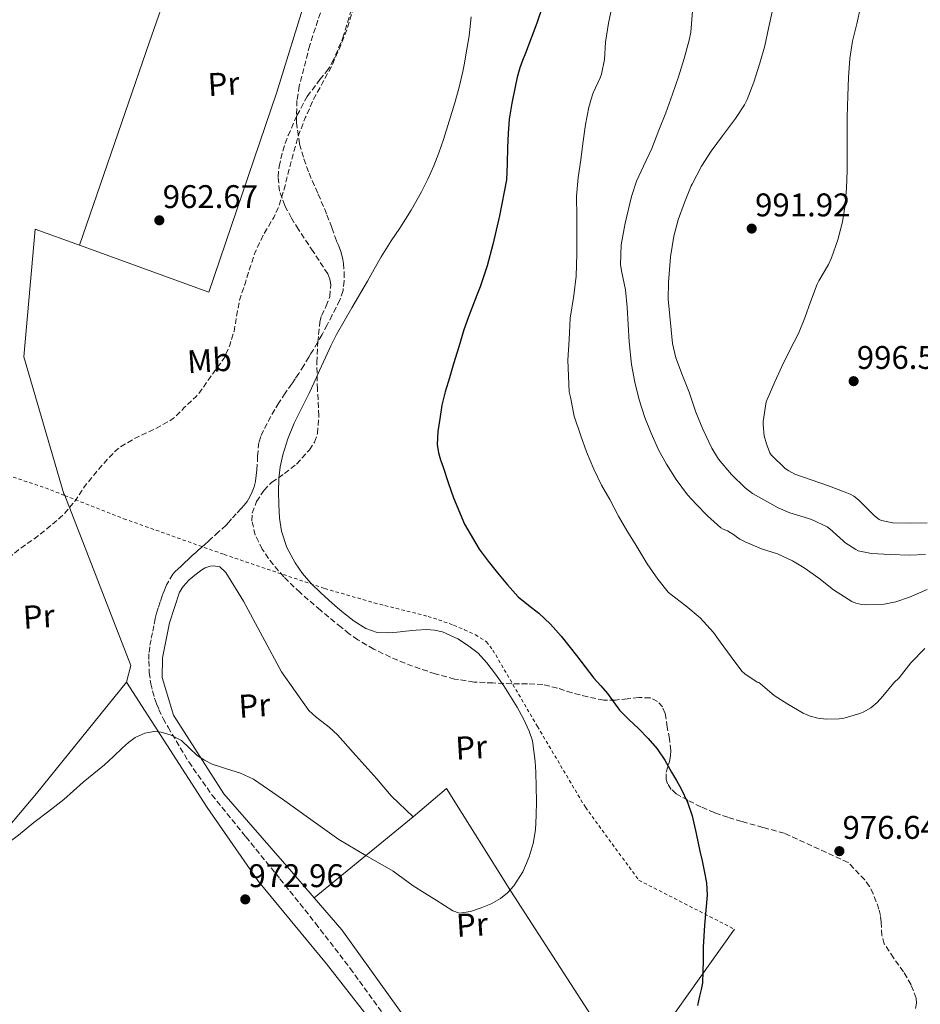
# Model space of a CAD drawing. Units: metres. Extents: x 559613 to 563040, y 4737943 to 4740287.
# Drawn here: x 559816 to 560091, y 4738339 to 4738640 of the extents above; entities that cross this region are included whole.
import ezdxf
from ezdxf.enums import TextEntityAlignment as Align

# ---------------------------------------------------------------- set-up
doc = ezdxf.new("R2010")
doc.units = ezdxf.units.M
doc.header["$MEASUREMENT"] = 0
doc.linetypes.add('DGN Style 2', pattern=[1.7399219301090239, 1.043953158065414, -0.6959687720436097])
doc.linetypes.add('DGN Style 3', pattern=[2.435890702152634, 1.739921930109024, -0.6959687720436097])
for name, color, linetype, lineweight in [('Cota de punto acotado terreno', 7, 'Continuous', 0), ('Curva de nivel de depresión intermedia', 30, 'DGN Style 3', 0), ('Curva de nivel directora', 30, 'Continuous', 30), ('Curva de nivel intermedia', 30, 'Continuous', 0), ('Etiqueta de uso rústico', 92, 'Continuous', 0), ('Línea  de muro-pared o tapia', 1, 'Continuous', 13), ('Punto acotado terreno (símbolo)', 7, 'Continuous', 0), ('Senda', 7, 'DGN Style 3', 0), ('Tela metálica o alambrada', 7, 'DGN Style 2', 0), ('Zona arbolada', 92, 'DGN Style 3', 0)]:
    doc.layers.add(name, color=color, linetype=linetype, lineweight=lineweight)
doc.styles.add('Style-Arial', font='arial.ttf')

# ---------------------------------------------------------------- blocks, each defined once
blk = doc.blocks.new('5PATER')
at = {"layer": 'Punto acotado terreno (símbolo)', "linetype": 'Continuous', "lineweight": 0}
h = blk.add_hatch(color=51, dxfattribs=at)
edge = h.paths.add_edge_path()
edge.add_ellipse((0, 0), major_axis=(-0.1095731443231308, -0.1110710700762829), ratio=0.9994222409660317, start_angle=0, end_angle=360)

msp = doc.modelspace()

# ---------------------------------------------------------------- linework, layer by layer
at = {"layer": 'Curva de nivel de depresión intermedia', "color": 30, "linetype": 'DGN Style 3', "lineweight": 0, "elevation": 965.0000000000002, "flags": 128}
msp.add_lwpolyline([(559920.2499999999, 4738653.17), (559918.8600000018, 4738647.13), (559917.3200000018, 4738641.890000001), (559915.6900000002, 4738636.779999998), (559913.8200000015, 4738632.050000002), (559911.1100000002, 4738625.739999999), (559908.170000001, 4738620.300000001), (559905.5300000012, 4738615.52), (559903.0800000015, 4738609.970000001), (559900.8399999996, 4738604.289999999), (559899.1299999997, 4738598.159999999), (559897.7400000016, 4738592.940000001), (559896.5500000003, 4738588), (559894.9200000009, 4738582.779999999), (559893.3200000004, 4738579.31), (559890.1200000019, 4738573.92), (559887.6699999999, 4738568.730000001), (559886.2599999995, 4738564.459999999), (559884.7000000017, 4738559.449999998), (559882.8700000009, 4738553.999999999), (559882.2600000007, 4738550.769999999), (559881.2200000014, 4738544.48), (559879.9400000006, 4738540.3), (559878.1500000003, 4738536.33), (559877.130000001, 4738534.83), (559873.8000000007, 4738530.289999999), (559870.3400000005, 4738525.369999998), (559869.5700000017, 4738524.57), (559865.8500000001, 4738521.07), (559865.1700000007, 4738520.240000002), (559862.7099999996, 4738517.9), (559861.5099999993, 4738517.119999998), (559856.7599999995, 4738514.489999999), (559855.9900000007, 4738514.219999999), (559851.1900000017, 4738511.970000001), (559846.2000000007, 4738509.009999999), (559845.6100000005, 4738508.54), (559842.5800000018, 4738505.490000002), (559838.8100000012, 4738501.17), (559835.5099999999, 4738497.070000002), (559832.7100000012, 4738492.810000001), (559828.8900000014, 4738488.249999999), (559828.0500000009, 4738487.52), (559823.9900000019, 4738484.08), (559819.6399999999, 4738480.740000002), (559815.25, 4738477.679999999), (559811.1999999998, 4738474.259999999), (559810.6000000008, 4738473.470000001), (559809.8400000009, 4738472.210000001), (559808.92, 4738469.9), (559807.38, 4738463.680000001), (559806.6800000004, 4738458.349999999), (559805.7599999994, 4738452.529999998), (559805.0900000011, 4738447.42), (559804.2100000004, 4738441.679999999), (559802.6900000006, 4738435.859999998), (559801.2000000019, 4738432.11), (559799.6999999998, 4738427.199999999), (559798.4000000012, 4738421.33), (559796.3400000005, 4738416.220000001), (559795.8100000006, 4738415.489999999), (559791.9400000017, 4738410.88), (559788.9000000019, 4738406.850000001), (559787.7500000006, 4738404.82), (559787.3100000003, 4738403.939999999), (559785.4300000005, 4738401.539999999), (559785.0300000004, 4738401.92), (559784.6399999993, 4738402.640000002), (559784.3200000018, 4738404.060000001), (559784.2600000015, 4738405.17), (559784.6300000002, 4738410.02), (559785.54, 4738415.599999999), (559786.2599999999, 4738421.199999998), (559786.3200000001, 4738426.210000001), (559785.9700000014, 4738429.390000001), (559784.9000000008, 4738435.409999999), (559783.4400000012, 4738441.41), (559781.5999999995, 4738447.970000001), (559780.6000000002, 4738453.330000001), (559779.6700000004, 4738458.939999999), (559779.2700000004, 4738464.509999999), (559779.2999999993, 4738470.099999999), (559779.7300000008, 4738472.800000002), (559780.0500000004, 4738473.84), (559782.3400000016, 4738478.420000001), (559785.1900000013, 4738483.15), (559786.9000000012, 4738485.329999999), (559787.6700000003, 4738486.060000001), (559790.1199999999, 4738489.220000001), (559793.1100000006, 4738493.26), (559793.8000000012, 4738493.92), (559797.9699999999, 4738497.890000002), (559798.4900000007, 4738498.539999999), (559799.6399999995, 4738500.539999999), (559799.9900000005, 4738501.49), (559801.5100000004, 4738506.91), (559801.8300000001, 4738509.140000001), (559801.8600000013, 4738512.42), (559801.1700000007, 4738517.84), (559800.5500000014, 4738520.27), (559798.7300000021, 4738525.06)], dxfattribs=at)
at = {"layer": 'Curva de nivel directora', "color": 30, "linetype": 'Continuous', "lineweight": 30, "elevation": 975.0000000000002, "flags": 128}
for points in [[(559975.669999999, 4738644.140000002), (559973.7899999992, 4738638.760000002), (559972.0700000003, 4738634.140000002), (559970.3299999991, 4738629.53), (559969.4500000007, 4738627.320000002), (559968.5999999992, 4738625.100000001), (559967.8100000002, 4738622.189999999), (559967.2099999988, 4738619.230000001), (559966.1499999993, 4738614.320000002), (559965.3400000002, 4738609.370000001), (559965.0299999996, 4738605.050000001), (559964.8399999995, 4738600.720000001), (559964.769999998, 4738595.780000002), (559964.54, 4738590.840000002), (559962.3499999995, 4738579.869999999), (559961.3700000006, 4738575.480000001), (559960.349999999, 4738571.100000001), (559958.6100000001, 4738564.560000002), (559956.5, 4738558.12), (559955.4800000008, 4738555.539999999), (559954.4399999992, 4738552.960000002), (559952.8999999992, 4738548.980000001), (559951.48, 4738544.960000002), (559949.9100000008, 4738539.750000002), (559948.3599999995, 4738534.539999999), (559947.0599999987, 4738530.29), (559945.769999999, 4738526.039999999), (559944.7899999999, 4738521.930000001), (559944.0900000003, 4738517.76), (559943.5099999993, 4738513.850000001), (559943.3599999994, 4738509.920000001), (559943.7500000006, 4738507.359999999), (559944.3899999999, 4738505.150000001), (559945.1099999996, 4738502.970000002), (559946.6899999998, 4738498.270000001), (559948.3300000007, 4738493.600000001), (559951.719999999, 4738485.49), (559956.1299999991, 4738477.870000001), (559958.8699999994, 4738474.189999999), (559961.7699999984, 4738470.650000001), (559964.8799999999, 4738466.920000001), (559968.1299999997, 4738463.320000002), (559971.23, 4738460.789999999), (559974.3899999983, 4738458.320000002), (559977.94, 4738454.900000002), (559981.2500000002, 4738451.260000001), (559983.6299999985, 4738448.310000001), (559985.9699999987, 4738445.34)], [(559985.9699999987, 4738445.34), (559988.6199999996, 4738441.9), (559991.2699999983, 4738438.460000002), (559993.3299999991, 4738436.060000001), (559995.4300000002, 4738433.690000001), (559997.2499999997, 4738431.150000001), (559999.1299999994, 4738428.650000002), (560001.9599999991, 4738425.830000001), (560004.8499999993, 4738423.050000001), (560007.8600000001, 4738420.02), (560010.6299999994, 4738416.780000002), (560012.9000000004, 4738413.300000001), (560014.9999999992, 4738409.720000003), (560016.4999999991, 4738407.160000001), (560017.9599999986, 4738404.57), (560019.9300000002, 4738400.54), (560021.3200000003, 4738396.300000003), (560022.5000000005, 4738390.890000001), (560023.6699999995, 4738385.480000001), (560024.329999999, 4738382.520000001), (560024.9999999994, 4738379.550000002), (560025.699999999, 4738375.83), (560025.9200000003, 4738372.08), (560025.5299999992, 4738367.490000002), (560025.0799999998, 4738362.910000001), (560024.8600000008, 4738359.520000001), (560024.690000001, 4738356.12), (560024.6500000008, 4738354.110000002), (560024.6299999984, 4738352.090000001), (560024.5599999991, 4738348.670000001), (560024.4200000005, 4738345.26), (560024.0999999987, 4738343.210000002), (560023.6000000002, 4738341.180000001), (560022.9299999997, 4738338.300000002)]]:
    msp.add_lwpolyline(points, dxfattribs=at)
at = {"layer": 'Curva de nivel intermedia', "color": 30, "linetype": 'Continuous', "lineweight": 0, "flags": 128}
for points, elevation in [([(559996.9099999999, 4738644.56), (559995.740000001, 4738638.8), (559994.8100000012, 4738632.970000001), (559994.5100000015, 4738627.61), (559993.6300000009, 4738623.15), (559993.1600000015, 4738622), (559990.9900000012, 4738617.42), (559990.22, 4738614.859999998), (559990.1399999995, 4738614.359999999), (559989.8700000013, 4738613.720000001), (559989.7400000016, 4738613.05), (559988.7300000014, 4738607.71), (559987.9100000011, 4738601.98), (559987.2899999997, 4738596.939999999), (559986.4300000013, 4738591.500000001), (559985.9599999997, 4738585.819999998), (559986.0100000012, 4738579.520000001), (559986.0600000003, 4738574.380000002), (559986.0300000013, 4738568.17), (559985.8300000001, 4738561.390000001), (559985.1399999994, 4738555.470000001), (559983.9900000006, 4738548.489999999), (559983.6700000009, 4738542), (559983.2400000017, 4738535.720000001), (559983.7000000001, 4738525.980000001), (559984.070000001, 4738524.359999998), (559985.1900000009, 4738518.59), (559987.2200000006, 4738512.569999999), (559988.9700000006, 4738507.609999999), (559991.2400000015, 4738502.38), (559993.6100000008, 4738497.449999998), (559996.0899999996, 4738493.039999999), (559998.8099999998, 4738487.980000001), (560001.2900000009, 4738483.609999998), (560004.1699999998, 4738479.050000001), (560007.5300000014, 4738473.369999999), (560010.8200000017, 4738468.680000001), (560013.9599999998, 4738464.75), (560014.5499999999, 4738464.24), (560019.4000000003, 4738460.56), (560023.75, 4738456.88), (560027.8600000005, 4738452.41), (560029.9100000003, 4738449.550000001), (560033.2699999996, 4738444.989999999), (560036.5199999996, 4738440.57), (560037.4299999992, 4738439.759999999), (560041.1599999998, 4738437.239999999), (560041.7300000021, 4738437.069999999), (560042.2000000014, 4738436.730000001), (560046.4100000003, 4738433.119999998), (560050.5800000011, 4738430.429999999), (560055.2400000015, 4738427.74), (560057.3800000005, 4738426.84)], 980), ([(560021.3899999997, 4738642.409999999), (560020.9200000003, 4738635.949999999), (560020.3800000015, 4738633.560000001), (560018.8400000016, 4738627.9), (560017.0800000002, 4738622.319999999), (560015.2800000008, 4738616.99), (560013.2100000011, 4738611.359999998), (560011.0800000011, 4738606.039999999), (560008.9400000018, 4738600.41), (560006.3800000004, 4738595.019999999), (560004.2500000002, 4738590.430000001), (560002.7300000003, 4738585.689999999), (560000.8400000016, 4738577.56), (559999.6300000001, 4738571), (559999.42, 4738564.970000002), (559999.7400000019, 4738563.039999999), (560000.9700000013, 4738557.210000001), (560001.4699999997, 4738551.88), (560001.7400000001, 4738546.560000001), (560002.0700000009, 4738541.24), (560002.7599999993, 4738534.350000001), (560003.7500000017, 4738529.000000001), (560005.0999999996, 4738523.600000001), (560006.8099999995, 4738518.16), (560008.7600000009, 4738513.34), (560011.0000000005, 4738508.279999998), (560013.5100000006, 4738503.869999998), (560016.4400000009, 4738499.179999999), (560019.8600000008, 4738494.46), (560022.5200000006, 4738491.630000001), (560026.020000001, 4738488.039999999), (560030.0900000011, 4738484.429999999), (560030.820000002, 4738484.029999998), (560032.1200000007, 4738483.529999998), (560034.3, 4738482.16), (560034.8400000009, 4738481.640000001), (560035.9299999995, 4738480.890000001), (560037.4800000007, 4738480.09), (560042.4900000021, 4738478), (560047.3800000004, 4738476.439999998), (560052.0099999993, 4738474.33), (560055.540000001, 4738472.16)], 985), ([(560021.030000002, 4738589.02), (560021.3000000002, 4738589.55), (560024.1600000013, 4738594.999999999), (560027.1200000006, 4738599.599999999), (560030.6299999999, 4738604.25), (560034.5500000004, 4738609.560000001), (560037.350000001, 4738613.759999999), (560038.1500000012, 4738615.399999999), (560040.1699999997, 4738620.699999999), (560042.0200000004, 4738626.479999999), (560043.490000001, 4738631.800000001), (560044.7400000006, 4738637.599999999), (560046.150000001, 4738644.060000001)], 990.0000000000002), ([(560093.1900000003, 4738485.92), (560088.1900000002, 4738485.849999998), (560082.6900000017, 4738485.949999998), (560079.1900000013, 4738486.65), (560078.5499999999, 4738486.999999999), (560077.03, 4738488.119999999), (560075.7500000015, 4738489.369999998), (560072.2100000009, 4738492.939999999), (560070.7100000011, 4738494.119999998), (560069.6800000007, 4738494.680000001), (560068.0700000013, 4738495.31), (560062.9800000018, 4738497.21), (560057.7300000014, 4738499.050000002), (560052.7200000001, 4738500.84), (560050.8300000014, 4738501.84), (560049.7600000007, 4738502.59), (560045.4700000016, 4738506.749999999), (560045.0900000016, 4738507.390000001), (560044.0000000007, 4738510.119999997), (560043.3800000015, 4738512.59), (560042.9900000005, 4738515.980000001), (560043.0400000018, 4738516.91), (560043.9400000004, 4738522.939999999), (560044.2399999999, 4738523.679999999), (560046.6100000015, 4738529.069999999), (560048.7100000002, 4738533.720000002), (560051.16, 4738538.730000001), (560053.8400000001, 4738543.8), (560055.8000000003, 4738548.640000001), (560057.5200000014, 4738553.519999999), (560059.5199999996, 4738558.890000001), (560060.0700000017, 4738559.929999999), (560063.030000001, 4738564.92), (560063.9100000017, 4738566.960000001), (560065.8899999998, 4738572.439999999), (560067.3200000003, 4738578.009999999), (560068.1299999994, 4738583.15), (560068.4800000004, 4738588.3), (560068.7199999995, 4738593.680000001), (560068.7300000007, 4738598.749999999), (560068.6799999994, 4738603.84), (560068.7100000007, 4738609.960000001), (560068.9200000007, 4738616.57), (560069.1700000011, 4738622.09), (560069.5399999999, 4738627.9), (560070.310000001, 4738633.199999998), (560071.640000001, 4738638.52), (560072.7899999998, 4738643.599999999)], 995), ([(559929.2700000011, 4738572.140000001), (559930.61, 4738574.09), (559931.9400000023, 4738576.050000001), (559935.3300000007, 4738581.529999999), (559938.4900000012, 4738587.150000001), (559940.5000000007, 4738591.060000001), (559942.2799999998, 4738595.090000001), (559943.810000001, 4738599.09), (559945.2100000002, 4738603.13), (559947.0099999995, 4738608.759999999), (559948.7100000004, 4738614.409999999), (559950.0500000016, 4738619.17), (559951.2100000016, 4738623.980000001), (559951.6900000023, 4738626.49), (559952.1100000002, 4738629.019999999), (559953.1200000005, 4738634.859999998), (559953.6900000004, 4738640.730000001)], 970), ([(560092.7099999997, 4738476.199999999), (560087.6500000015, 4738476.09), (560081.9100000015, 4738476.220000002), (560076.1500000015, 4738476.599999999), (560072.0700000001, 4738477.42), (560071.3300000003, 4738477.739999999), (560068.0500000012, 4738479.88), (560067.5100000004, 4738480.380000001), (560063.3799999997, 4738484.109999999), (560062.5599999994, 4738484.67), (560057.7900000018, 4738486.99), (560056.8700000008, 4738487.23), (560051.1500000011, 4738488.959999999), (560047.6200000017, 4738490.569999998), (560039.7300000015, 4738494.939999999), (560037.4699999995, 4738496.640000001), (560033.3300000001, 4738500.67), (560029.3500000013, 4738505.439999999), (560027.2800000015, 4738508.800000001), (560024.5500000002, 4738514.539999999), (560022.4800000003, 4738519.800000001), (560020.3700000005, 4738525.869999999), (560018.4000000012, 4738531.019999999), (560016.3499999993, 4738536.399999999), (560015.300000001, 4738540.749999999), (560014.0000000001, 4738554.380000001), (560014.0400000003, 4738559.449999998), (560014.7199999999, 4738567.31), (560015.7000000011, 4738573.579999999), (560016.9800000018, 4738578.619999999), (560018.9600000001, 4738583.930000001), (560021.030000002, 4738589.02)], 990.0000000000002), ([(559832.1200000012, 4738403.949999999), (559835.0600000004, 4738406.619999997), (559838.3300000007, 4738409.250000001), (559841.5899999995, 4738411.890000001), (559844.360000001, 4738414.480000001), (559847.0900000002, 4738417.13), (559848.9000000008, 4738418.75), (559850.9600000015, 4738420.270000001), (559853.8700000017, 4738421.630000002), (559856.7900000009, 4738422.09), (559858.8700000019, 4738421.92), (559861.980000001, 4738420.99), (559865.0800000011, 4738419.34), (559867.5900000012, 4738417.029999999), (559869.9200000003, 4738414.779999998), (559872.1500000011, 4738413.300000001), (559874.5300000015, 4738412.109999999), (559876.7199999997, 4738411.380000001), (559878.9200000014, 4738410.67), (559883.1799999995, 4738409.38), (559887.1900000017, 4738407.579999999), (559895.9700000014, 4738401.42), (559904.6799999997, 4738395.180000001), (559908.9700000011, 4738392.149999999), (559913.2699999994, 4738389.13), (559921.5399999997, 4738384.21), (559929.8800000013, 4738379.390000001), (559932.9400000012, 4738377.119999997), (559936.0200000014, 4738374.88), (559939.5300000006, 4738372.679999999), (559943.0399999998, 4738370.49), (559945.5900000001, 4738368.850000001), (559948.1500000017, 4738367.23), (559950.1600000011, 4738366.599999999), (559953.5099999994, 4738367.039999999), (559956.8200000019, 4738368.189999999), (559959.8200000017, 4738369.399999999), (559962.6600000003, 4738371.020000001), (559964.8799999999, 4738372.8), (559966.7700000008, 4738374.909999999), (559969.4800000021, 4738379.17), (559971.4800000002, 4738383.759999999), (559972.7300000021, 4738387.869999999), (559973.4100000014, 4738392.06), (559973.6300000005, 4738396.4), (559973.6799999997, 4738400.75), (559973.6100000005, 4738405.23), (559973.4900000019, 4738409.710000001), (559973.3300000011, 4738412.960000001), (559972.4600000015, 4738419.26), (559971.4500000012, 4738422.239999999), (559969.7700000004, 4738425.980000001), (559967.8100000002, 4738429.56), (559965.7800000005, 4738432.850000001), (559963.6700000005, 4738436.079999999), (559961.1800000005, 4738439.649999999), (559958.5499999997, 4738443.13), (559955.8400000007, 4738446.039999999), (559952.5999999996, 4738448.539999999), (559949.6100000013, 4738450.420000001), (559944.9599999998, 4738452.550000001), (559942.5500000003, 4738453.13), (559940.0900000016, 4738453.279999999), (559936.9199999999, 4738453.09), (559933.7700000005, 4738452.81), (559931.0900000005, 4738452.529999998), (559928.4199999995, 4738452.249999999), (559924.9400000017, 4738452.41), (559921.5300000006, 4738453.57), (559917.8899999995, 4738455.81), (559914.6500000008, 4738458.38), (559912.8600000005, 4738459.9), (559911.0900000001, 4738461.439999999), (559907.8700000015, 4738464.429999999), (559904.730000001, 4738467.52), (559902.1500000017, 4738470.449999998), (559899.8800000007, 4738473.680000001), (559897.3400000016, 4738478.34), (559895.7500000001, 4738483.34), (559895.1500000011, 4738487.41), (559894.8899999995, 4738491.489999999), (559894.7900000013, 4738495.430000001), (559894.9000000008, 4738499.369999999), (559895.3400000011, 4738503.059999999), (559896.1500000001, 4738506.699999998), (559897.6600000013, 4738511.640000001), (559899.6100000002, 4738516.4), (559901.2500000009, 4738519.67), (559902.8899999993, 4738522.939999999), (559904.2500000005, 4738525.810000001), (559905.5900000016, 4738528.689999999), (559907.3799999999, 4738532.57), (559909.1600000013, 4738536.460000002), (559910.7999999997, 4738540.050000002), (559912.570000002, 4738543.580000001), (559917.2300000002, 4738551.730000001), (559921.9800000022, 4738559.819999999), (559924.0900000001, 4738563.55), (559926.2200000001, 4738567.279999998), (559927.7100000009, 4738569.730000001), (559929.2700000011, 4738572.140000001)], 970), ([(560055.540000001, 4738472.16), (560060.1000000007, 4738469.039999999), (560064.4900000006, 4738465.480000001), (560070.1800000013, 4738461.869999999), (560071.3400000016, 4738461.390000001), (560073.180000001, 4738460.970000001), (560074.4400000017, 4738460.859999998), (560079.9900000016, 4738461.069999998), (560083.6100000005, 4738461.8), (560087.7499999999, 4738463.239999999), (560093.2199999995, 4738465.589999998)], 985), ([(560057.3800000005, 4738426.84), (560059.7499999999, 4738426.199999998), (560062.4100000019, 4738425.880000001), (560066.2499999997, 4738425.949999999), (560067.3499999995, 4738426.119999999), (560072.6, 4738427.590000001), (560073.5900000001, 4738428.009999998), (560075.9400000015, 4738429.390000001), (560077.9300000007, 4738431.02), (560079.6699999997, 4738432.92), (560083.0000000001, 4738437.029999999), (560084.6000000006, 4738438.55), (560088.2300000004, 4738443.100000001), (560092.4200000014, 4738447.529999998)], 980), ([(559797.7799999999, 4738336.659999998), (559797.1300000016, 4738338.970000001), (559796.6399999999, 4738341.33), (559796.2100000008, 4738343.500000001), (559795.9200000003, 4738345.699999998), (559795.7999999995, 4738350.380000001), (559795.8399999997, 4738355.060000001), (559795.9200000003, 4738359.149999999), (559796.07, 4738363.250000001), (559796.3400000005, 4738366.289999999), (559796.8700000001, 4738369.310000001), (559797.6600000014, 4738371.949999998), (559798.7900000003, 4738374.480000001), (559799.8300000017, 4738376.430000001), (559801.1399999993, 4738378.189999999), (559805.2000000007, 4738382.300000001), (559809.5500000003, 4738386.029999999), (559812.4000000001, 4738388.24), (559815.2300000021, 4738390.46), (559817.5999999992, 4738392.369999998), (559819.9700000007, 4738394.289999999), (559824.5700000008, 4738397.8), (559829.1500000006, 4738401.329999999), (559832.1200000012, 4738403.949999999)], 970)]:
    msp.add_lwpolyline(points, dxfattribs=dict(at, elevation=elevation))
at = {"layer": 'Línea  de muro-pared o tapia', "color": 1, "linetype": 'Continuous', "lineweight": 13, "extrusion": (0.1409447959752443, 0.113338351899001, 0.9835085065602204), "elevation": 616908.1369976576, "flags": 128}
msp.add_lwpolyline([(3341808.680532107, -3349321.924954848), (3341811.845023925, -3349326.182347422), (3341865.020933433, -3349343.313099906)], dxfattribs=at)
at = {"layer": 'Línea  de muro-pared o tapia', "color": 1, "linetype": 'Continuous', "lineweight": 13, "extrusion": (0.5689255761255079, -0.4645467517914947, 0.6786162422387415), "elevation": -1882055.497276738, "flags": 128}
msp.add_lwpolyline([(4024400.171080589, 1740197.871488711), (4024356.381085342, 1740197.612806879), (4024314.230582166, 1740198.565845208)], dxfattribs=at)
at = {"layer": 'Línea  de muro-pared o tapia', "color": 1, "linetype": 'Continuous', "lineweight": 13, "extrusion": (0.08818632784438818, 0.07221879347713776, 0.9934825702799364), "elevation": 392540.8534474055, "flags": 128}
msp.add_lwpolyline([(3311196.360617254, -3412850.42198731), (3311196.360617254, -3412889.72570342)], dxfattribs=at)
at = {"layer": 'Línea  de muro-pared o tapia', "color": 1, "linetype": 'Continuous', "lineweight": 13, "extrusion": (-0.003369233616971217, -0.004736565968469285, 0.9999831064611344), "elevation": -23355.15519486266, "flags": 128}
msp.add_lwpolyline([(560034.3873233494, 4738304.149127082), (560002.4764263039, 4738259.288623855)], dxfattribs=at)
at = {"layer": 'Línea  de muro-pared o tapia', "color": 1, "linetype": 'Continuous', "lineweight": 13}
for points in [[(559833.9199999999, 4738570.850000001, 962.9700000000012), (559873.4800000004, 4738556.449999999, 964.2200000000012), (559894.1900000004, 4738617.289999999, 964.3500000000058), (559911.9199999999, 4738674.77, 964.8200000000071), (559874.0099999999, 4738686.32, 961.0099999999949), (559855.29, 4738633.02, 962.4199999999984), (559833.9199999999, 4738570.850000001, 962.9700000000012)], [(559829.3967000004, 4738494.297800001, 965.891699999993), (559829.1900000004, 4738494.83, 965.8600000000006), (559816.9199999999, 4738536.720000001, 964.6699999999984), (559820.3600000005, 4738575.789999999, 962.5399999999937), (559833.9199999999, 4738570.850000001, 962.9700000000012)], [(559905.7300000004, 4738371.27, 971.6999999999971), (559898.79, 4738379.34, 971.1999999999971), (559878.04, 4738403.09, 970.0200000000042), (559862.7100000001, 4738427.07, 969.179999999993), (559859.2400000002, 4738438.65, 968.4199999999984), (559859.3300000001, 4738444.640000001, 968.300000000003), (559861.4800000004, 4738455.359999999, 967.550000000003), (559864.5499999998, 4738464.730000001, 967.4700000000012), (559865.6699999999, 4738466.460000001, 967.4900000000052), (559867.4800000004, 4738468.460000001, 967.5200000000042), (559869.6900000004, 4738470.350000001, 967.5399999999937), (559871.3700000001, 4738471.58, 967.5700000000071), (559872.3300000001, 4738472.140000001, 967.5700000000071), (559873.8499999996, 4738472.65, 967.6199999999953), (559874.9500000002, 4738472.800000001, 967.6000000000058), (559876.8099999996, 4738472.430000001, 967.5800000000017), (559878.6600000003, 4738470.699999999, 967.5800000000017), (559884.04, 4738461.949999999, 967.6199999999953), (559895.7000000002, 4738440.350000001, 967.5399999999937), (559904.0800000001, 4738428.57, 966.8999999999943), (559906.3099999996, 4738426.539999999, 966.800000000003), (559908.0800000001, 4738425.199999999, 966.7200000000012), (559910.29, 4738423.41, 966.6999999999971), (559912.8200000003, 4738421.09, 966.3699999999953), (559918.4800000004, 4738414.810000001, 965.8600000000006), (559924.9000000004, 4738407.609999999, 965.6000000000058), (559927.0599999996, 4738405.050000001, 965.679999999993), (559929.3799999999, 4738402.289999999, 965.9499999999971), (559935.9400000004, 4738396.01, 967.2200000000012)], [(559983.6600000003, 4738246.52, 976.6399999999995), (559963.5499999998, 4738279.32, 975.3600000000006), (559937.54, 4738315.16, 974.3999999999943), (559909.4400000004, 4738351.050000001, 973.5200000000042), (559888.6600000003, 4738376.189999999, 972.6199999999953), (559872.9600000001, 4738398.83, 971.0200000000042), (559848.3099999996, 4738437.210000001, 969.7599999999949)], [(559935.9400000004, 4738396.01, 967.2200000000012), (559946.1600000003, 4738404.640000001, 967.9700000000012), (559965.8300000001, 4738373.26, 970.5), (560002.3700000001, 4738316.76, 974.9900000000052)], [(560002.3700000001, 4738316.76, 974.9900000000052), (560004.1299999999, 4738312.84, 974.929999999993), (559968.9600000001, 4738282.08, 974.5899999999965), (559937.0099999999, 4738329.689999999, 973.279999999999), (559914.2100000001, 4738361.42, 972.300000000003), (559905.7300000004, 4738371.27, 971.6999999999971)]]:
    msp.add_polyline3d(points, dxfattribs=at)
at = {"layer": 'Senda', "color": 7, "linetype": 'DGN Style 3', "lineweight": 0}
for points in [[(559908.3799999988, 4738644.250000001, 963.3899999999995), (559904.3399999999, 4738632, 963.3699999999953), (559901.1599999992, 4738619.550000003, 963.779999999999), (559900.4400000017, 4738615.130000001, 964.0399999999937), (559900.2699999998, 4738608.390000002, 964.4700000000014), (559901.260000002, 4738601.74, 964.8800000000047), (559902.5300000017, 4738597.250000002, 965.100000000006), (559904.140000001, 4738592.859999999, 965.3600000000008), (559906.9100000004, 4738586.500000001, 965.8699999999956), (559909.6200000016, 4738580.130000004, 966.3800000000047), (559911.0900000001, 4738576.12, 966.6999999999971), (559912.5499999997, 4738572.11, 967.0099999999949), (559913.0100000001, 4738571.070000002, 967.029999999999), (559913.4599999995, 4738570.029999999, 967.0599999999978), (559913.8700000007, 4738568.920000001, 967.2400000000052), (559914.1999999993, 4738567.790000002, 967.4400000000024), (559914.4699999975, 4738566.520000001, 967.5399999999937), (559914.6599999997, 4738565.230000001, 967.5800000000019), (559914.91, 4738562.610000002, 967.5899999999965), (559914.9200000013, 4738559.980000001, 967.600000000006), (559914.539999999, 4738556.949999999, 967.6699999999984), (559913.5599999977, 4738554.060000001, 967.7400000000055), (559912.4099999989, 4738551.770000001, 967.7299999999959), (559911.2399999977, 4738549.500000002, 967.7299999999959), (559909.6900000009, 4738546.490000002, 967.8200000000071), (559908.1000000017, 4738543.490000002, 967.9199999999984), (559906.7600000006, 4738541.11, 967.9799999999959), (559905.3700000005, 4738538.770000001, 968.029999999999), (559904.7199999976, 4738537.690000001, 968.1499999999943), (559904.0699999994, 4738536.62, 968.2599999999949), (559902.5499999995, 4738534.09, 968.2599999999949), (559900.9699999993, 4738531.58, 968.2599999999949), (559899.9099999998, 4738530.02, 968.2599999999949), (559898.8599999992, 4738528.480000002, 968.2599999999949), (559896.8599999987, 4738525.570000002, 968.3099999999978), (559894.8700000016, 4738522.65, 968.3699999999956), (559892.4299999987, 4738518.49, 968.3899999999995), (559890.2499999993, 4738514.160000001, 968.3999999999943), (559889.3700000008, 4738512.380000002, 968.3999999999943), (559888.7699999996, 4738510.510000001, 968.3999999999943), (559888.4099999997, 4738506.34, 968.4799999999959), (559888.1999999996, 4738502.16, 968.5599999999978), (559887.9999999985, 4738500.360000002, 968.5399999999937), (559887.7500000005, 4738498.560000001, 968.5099999999949), (559887.3500000003, 4738496.970000001, 968.4799999999959), (559886.7600000004, 4738495.420000002, 968.429999999993), (559886.0499999993, 4738493.91, 968.3399999999965), (559885.170000001, 4738492.490000002, 968.2200000000012), (559884.2899999982, 4738491.36, 968.1100000000008), (559883.3500000016, 4738490.27, 967.9799999999959), (559881.8899999997, 4738488.7, 967.6999999999971), (559880.4400000013, 4738487.130000001, 967.4400000000024), (559879.620000001, 4738486.150000002, 967.3899999999995), (559878.7699999994, 4738485.2, 967.3800000000047), (559876.4899999973, 4738483.140000002, 967.3800000000047), (559874.1700000018, 4738481.100000001, 967.3800000000047), (559873.260000002, 4738480.26, 967.3600000000006), (559872.3399999988, 4738479.42, 967.3399999999967), (559871.2999999995, 4738478.49, 967.3300000000017), (559870.26, 4738477.570000002, 967.3099999999978), (559869.3900000006, 4738476.790000001, 967.2299999999962), (559868.5199999989, 4738476.010000001, 967.1000000000058), (559867.2899999997, 4738474.850000001, 966.9600000000064), (559866.0699999991, 4738473.680000001, 966.8300000000019), (559865.0499999998, 4738472.720000001, 966.75), (559864.0399999997, 4738471.76, 966.6999999999971), (559863.2399999973, 4738471, 966.6900000000024), (559862.4499999981, 4738470.210000001, 966.6900000000024), (559860.5799999973, 4738466.970000002, 966.7200000000014)], [(559860.5799999973, 4738466.970000002, 966.7200000000014), (559860.2199999974, 4738466.150000001, 966.7200000000014), (559859.8799999978, 4738465.310000001, 966.7200000000014), (559859.5500000013, 4738464.450000001, 966.7299999999959), (559859.2399999984, 4738463.580000001, 966.7400000000055), (559858.6200000015, 4738461.790000001, 966.7400000000055), (559858.0399999982, 4738459.980000001, 966.75), (559857.5199999996, 4738458.310000001, 966.779999999999), (559857.0900000005, 4738456.620000001, 966.8300000000019), (559856.6499999978, 4738454.480000001, 966.929999999993), (559856.23, 4738452.330000003, 967.0399999999937), (559855.8099999975, 4738450.190000001, 967.1399999999996), (559855.3999999984, 4738448.050000001, 967.2299999999962), (559855.1700000004, 4738445.87, 967.3899999999995), (559855.1599999992, 4738443.690000001, 967.6300000000049), (559855.2799999999, 4738440.199999999, 968.2200000000012), (559855.719999998, 4738436.730000001, 968.8200000000071), (559856.2199999987, 4738434.53, 969.0700000000071), (559856.879999998, 4738432.350000001, 969.2200000000012), (559857.5100000006, 4738430.61, 969.2400000000052), (559858.2100000002, 4738428.890000002, 969.2599999999949), (559859.5300000012, 4738426.119999999, 969.3800000000047), (559860.9999999999, 4738423.42, 969.4900000000055), (559867.3399999987, 4738412.830000001, 969.8800000000047), (559874.420000002, 4738402.750000001, 970.2700000000042), (559884.8200000001, 4738389.910000003, 970.8300000000017), (559895.2399999984, 4738377.100000001, 971.3899999999995), (559906.1000000013, 4738363.49, 971.9499999999971), (559916.7099999995, 4738349.680000001, 972.4799999999962), (559926.98, 4738335.490000002, 972.9499999999971)]]:
    msp.add_polyline3d(points, dxfattribs=at)
at = {"layer": 'Tela metálica o alambrada', "color": 7, "linetype": 'DGN Style 2', "lineweight": 0}
for points in [[(559791.8180999998, 4738506.8365, 965.8666999999988), (559803.7300000004, 4738503.25, 965.2299999999959), (559823.4900000002, 4738496.619999999, 964.6600000000036), (559829.3967000004, 4738494.297800001, 965.1135999999971)], [(559829.3967000004, 4738494.297800001, 965.1135999999971), (559847.4500000002, 4738487.199999999, 966.5), (559878.1500000004, 4738476.25, 968.0200000000042), (559908.9199999999, 4738465.84, 970.1100000000006), (559924.0999999996, 4738461.470000001, 971.7100000000064), (559927.3300000001, 4738460.640000001, 972.1399999999995), (559940.5300000003, 4738457.33, 972.1399999999995), (559943.7300000004, 4738456.300000001, 972.1100000000006), (559948.3600000005, 4738454.600000001, 971.8600000000006), (559951.6500000004, 4738453.24, 971.6300000000047), (559955, 4738451.680000001, 971.25), (559958.3899999997, 4738449.560000001, 970.7400000000052), (559960.3399999999, 4738447.02, 970.300000000003), (559973.9699999997, 4738423.689999999, 970.6900000000023), (559988.6399999997, 4738398.939999999, 972.1900000000023), (560004.9800000004, 4738376.65, 973.0899999999965), (560034.2800000003, 4738361.619999999, 975.3300000000017)]]:
    msp.add_polyline3d(points, dxfattribs=at)
at = {"layer": 'Zona arbolada', "color": 92, "linetype": 'DGN Style 3', "lineweight": 0}
for points in [[(560089.6299999999, 4738337.430000001, 983.9900000000052), (560089.9600000001, 4738339.01, 984.1000000000058), (560089.8600000005, 4738340.539999999, 984.179999999993), (560088.2400000002, 4738344.640000001, 984.2299999999959), (560085.9699999997, 4738348.630000001, 984.2599999999949), (560082.9199999999, 4738352.859999999, 984.1900000000023), (560080.0800000001, 4738357.15, 984.1399999999995), (560079.3300000001, 4738359.710000001, 984.4900000000052), (560079.0700000003, 4738363.76, 985.6399999999995), (560078.9000000004, 4738365.789999999, 986.179999999993), (560078.4400000004, 4738367.75, 986.5099999999949), (560076.7100000001, 4738372.480000001, 986.8899999999995), (560075.5700000003, 4738374.720000001, 987.0099999999949), (560074.0899999999, 4738376.699999999, 987.0599999999978), (560069.0099999999, 4738382.08, 987.0700000000071), (560049.4800000004, 4738390.99, 987.0599999999978), (560042.9500000002, 4738392.789999999, 986.7899999999937), (560036.4199999999, 4738394.59, 986.529999999999), (560032.2400000002, 4738395.880000001, 986.5399999999937), (560028.0999999996, 4738397.310000001, 986.4199999999984), (560023.9900000002, 4738399.039999999, 985.7599999999949), (560020.0099999999, 4738401.07, 984.9900000000052), (560016.4600000001, 4738403.09, 984.3899999999995), (560014.9299999997, 4738404.42, 984.1100000000006), (560013.75, 4738406.16, 983.8600000000006), (560013.3399999999, 4738407.42, 983.7899999999937), (560013.3899999997, 4738409.640000001, 984.0200000000042), (560014.3300000001, 4738412.99, 984.6900000000023), (560014.7199999997, 4738414.67, 984.929999999993), (560014.79, 4738416.33, 984.9799999999959), (560014.3399999999, 4738419.91, 984.5800000000017), (560013.7000000002, 4738423.480000001, 984.2200000000012), (560013.0199999996, 4738427.66, 984.0700000000071), (560012.2599999999, 4738429.609999999, 984), (560010.7300000004, 4738431.310000001, 983.9400000000023), (560008.4299999997, 4738432.4, 983.8999999999943), (560004.9500000002, 4738432.51, 983.8800000000047), (560001.4800000004, 4738432.140000001, 983.779999999999), (559997.8600000005, 4738431.720000001, 983.3600000000006), (559994.2599999999, 4738431.66, 982.8600000000006), (559989.4000000004, 4738432.699999999, 982.3899999999995), (559984.5800000001, 4738433.949999999, 981.8999999999943), (559980.1299999999, 4738435.390000001, 981.3999999999943), (559975.6200000001, 4738436.480000001, 980.8999999999943), (559970.9000000004, 4738436.680000001, 980.3899999999995), (559966.1500000004, 4738436.730000001, 979.8899999999995), (559960.3899999997, 4738436.949999999, 979.4900000000052), (559954.6299999999, 4738437.24, 979.1699999999984), (559948.6399999997, 4738438.15, 978.6199999999953), (559942.7400000002, 4738439.74, 978.0800000000017), (559935.8099999996, 4738442.07, 977.6699999999984), (559929.0499999998, 4738444.859999999, 977.179999999993), (559923.9199999999, 4738447.33, 976.6199999999953), (559919.0499999998, 4738450.189999999, 976.050000000003), (559916.4500000002, 4738452.029999999, 975.7200000000012), (559913.9299999997, 4738453.980000001, 975.3899999999995), (559907.5899999999, 4738459.210000001, 974.8200000000071), (559901.3799999999, 4738464.609999999, 974.5599999999978), (559896.3799999999, 4738469.390000001, 974.4400000000023), (559891.7300000004, 4738474.99, 974.3800000000047), (559889.8300000001, 4738477.850000001, 974.3699999999953), (559887.7000000002, 4738482.210000001, 974.3800000000047), (559886.6600000003, 4738486.59, 974.4499999999971), (559886.79, 4738488.91, 974.550000000003), (559888.0999999996, 4738492.42, 974.7899999999937), (559890.3600000005, 4738495.890000001, 974.9900000000052), (559892.7400000002, 4738498.33, 975.0800000000017), (559896.6399999997, 4738500.99, 975.1999999999971), (559900.3099999996, 4738503.92, 975.25), (559904.2699999996, 4738508.24, 975.25), (559905.8399999999, 4738510.609999999, 975.2400000000052), (559906.7300000004, 4738513.26, 975.25), (559907.1200000001, 4738518.689999999, 975.279999999999), (559906.7100000001, 4738526.84, 975.3300000000017), (559906.4900000002, 4738534.99, 975.3600000000006), (559906.8399999999, 4738541.15, 975.3500000000058), (559907.4299999997, 4738547.310000001, 975.3399999999965), (559907.9800000004, 4738549.34, 975.3399999999965), (559909.3899999997, 4738552.25, 975.3399999999965), (559910.5, 4738555.180000001, 975.3399999999965), (559910.7800000003, 4738558.689999999, 975.3399999999965), (559910.5099999999, 4738560.449999999, 975.3300000000017), (559909.8600000005, 4738562.08, 975.3300000000017), (559905.4000000004, 4738568.930000001, 974.8899999999995), (559900.8700000001, 4738575.65, 974.0200000000042), (559898.7400000002, 4738579.16, 973.3800000000047), (559896.7100000001, 4738582.939999999, 972.7700000000042), (559895.1299999999, 4738587.350000001, 972.3699999999953), (559894.6600000003, 4738591.76, 972.1399999999995), (559894.9800000004, 4738594.91, 972.050000000003), (559896.0700000003, 4738599.65, 971.9400000000023), (559897.7400000002, 4738604.380000001, 971.9199999999984), (559900.4500000002, 4738610.550000001, 972.0099999999949), (559903.5599999996, 4738616.369999999, 972.1000000000058), (559907.4699999997, 4738621.470000001, 972.1199999999953), (559909.5099999999, 4738623.970000001, 972.1199999999953), (559911.2400000002, 4738626.689999999, 972.1100000000006), (559914.5199999996, 4738634.26, 972.0399999999937), (559916.8399999999, 4738642.140000001, 971.9700000000012)], [(559935.8099999996, 4738442.07, 977.6699999999984), (559929.0499999998, 4738444.859999999, 977.179999999993), (559923.9199999999, 4738447.33, 976.6199999999953), (559919.0499999998, 4738450.189999999, 976.050000000003), (559916.4500000002, 4738452.029999999, 975.7200000000012), (559913.9299999997, 4738453.980000001, 975.3899999999995), (559907.5899999999, 4738459.210000001, 974.8200000000071), (559901.3799999999, 4738464.609999999, 974.5599999999978), (559896.3799999999, 4738469.390000001, 974.4400000000023), (559891.7300000004, 4738474.99, 974.3800000000047), (559889.8300000001, 4738477.850000001, 974.3699999999953), (559887.7000000002, 4738482.210000001, 974.3800000000047), (559886.6600000003, 4738486.59, 974.4499999999971), (559886.79, 4738488.91, 974.550000000003), (559888.0999999996, 4738492.42, 974.7899999999937), (559890.3600000005, 4738495.890000001, 974.9900000000052), (559892.7400000002, 4738498.33, 975.0800000000017), (559896.6399999997, 4738500.99, 975.1999999999971), (559900.3099999996, 4738503.92, 975.25), (559904.2699999996, 4738508.24, 975.25), (559905.8399999999, 4738510.609999999, 975.2400000000052), (559906.7300000004, 4738513.26, 975.25), (559907.1200000001, 4738518.689999999, 975.279999999999), (559906.7100000001, 4738526.84, 975.3300000000017), (559906.4900000002, 4738534.99, 975.3600000000006), (559906.8399999999, 4738541.15, 975.3500000000058), (559907.4299999997, 4738547.310000001, 975.3399999999965), (559907.9800000004, 4738549.34, 975.3399999999965), (559909.3899999997, 4738552.25, 975.3399999999965), (559910.5, 4738555.180000001, 975.3399999999965), (559910.7800000003, 4738558.689999999, 975.3399999999965), (559910.5099999999, 4738560.449999999, 975.3300000000017), (559909.8600000005, 4738562.08, 975.3300000000017), (559905.4000000004, 4738568.930000001, 974.8899999999995), (559900.8700000001, 4738575.65, 974.0200000000042), (559898.7400000002, 4738579.16, 973.3800000000047), (559896.7100000001, 4738582.939999999, 972.7700000000042), (559895.1299999999, 4738587.350000001, 972.3699999999953), (559894.6600000003, 4738591.76, 972.1399999999995), (559894.9800000004, 4738594.91, 972.050000000003), (559896.0700000003, 4738599.65, 971.9400000000023), (559897.7400000002, 4738604.380000001, 971.9199999999984), (559900.4500000002, 4738610.550000001, 972.0099999999949), (559903.5599999996, 4738616.369999999, 972.1000000000058), (559907.4699999997, 4738621.470000001, 972.1199999999953), (559909.5099999999, 4738623.970000001, 972.1199999999953), (559911.2400000002, 4738626.689999999, 972.1100000000006), (559914.5199999996, 4738634.26, 972.0399999999937), (559916.8399999999, 4738642.140000001, 971.9700000000012)], [(560089.6299999999, 4738337.430000001, 983.9900000000052), (560089.9600000001, 4738339.01, 984.1000000000058), (560089.8600000005, 4738340.539999999, 984.179999999993), (560088.2400000002, 4738344.640000001, 984.2299999999959), (560085.9699999997, 4738348.630000001, 984.2599999999949), (560082.9199999999, 4738352.859999999, 984.1900000000023), (560080.0800000001, 4738357.15, 984.1399999999995), (560079.3300000001, 4738359.710000001, 984.4900000000052), (560079.0700000003, 4738363.76, 985.6399999999995), (560078.9000000004, 4738365.789999999, 986.179999999993), (560078.4400000004, 4738367.75, 986.5099999999949), (560076.7100000001, 4738372.480000001, 986.8899999999995), (560075.5700000003, 4738374.720000001, 987.0099999999949), (560074.0899999999, 4738376.699999999, 987.0599999999978), (560069.0099999999, 4738382.08, 987.0700000000071), (560049.4800000004, 4738390.99, 987.0599999999978), (560042.9500000002, 4738392.789999999, 986.7899999999937), (560036.4199999999, 4738394.59, 986.529999999999), (560032.2400000002, 4738395.880000001, 986.5399999999937), (560028.0999999996, 4738397.310000001, 986.4199999999984), (560023.9900000002, 4738399.039999999, 985.7599999999949), (560020.0099999999, 4738401.07, 984.9900000000052), (560016.4600000001, 4738403.09, 984.3899999999995), (560014.9299999997, 4738404.42, 984.1100000000006), (560013.75, 4738406.16, 983.8600000000006), (560013.3399999999, 4738407.42, 983.7899999999937), (560013.3899999997, 4738409.640000001, 984.0200000000042), (560014.3300000001, 4738412.99, 984.6900000000023), (560014.7199999997, 4738414.67, 984.929999999993), (560014.79, 4738416.33, 984.9799999999959), (560014.3399999999, 4738419.91, 984.5800000000017), (560013.7000000002, 4738423.480000001, 984.2200000000012), (560013.0199999996, 4738427.66, 984.0700000000071), (560012.2599999999, 4738429.609999999, 984), (560010.7300000004, 4738431.310000001, 983.9400000000023), (560008.4299999997, 4738432.4, 983.8999999999943), (560004.9500000002, 4738432.51, 983.8800000000047), (560001.4800000004, 4738432.140000001, 983.779999999999), (559997.8600000005, 4738431.720000001, 983.3600000000006), (559994.2599999999, 4738431.66, 982.8600000000006), (559989.4000000004, 4738432.699999999, 982.3899999999995), (559984.5800000001, 4738433.949999999, 981.8999999999943), (559980.1299999999, 4738435.390000001, 981.3999999999943), (559975.6200000001, 4738436.480000001, 980.8999999999943), (559970.9000000004, 4738436.680000001, 980.3899999999995), (559966.1500000004, 4738436.730000001, 979.8899999999995), (559960.3899999997, 4738436.949999999, 979.4900000000052), (559954.6299999999, 4738437.24, 979.1699999999984), (559948.6399999997, 4738438.15, 978.6199999999953), (559942.7400000002, 4738439.74, 978.0800000000017), (559935.8099999996, 4738442.07, 977.6699999999984)]]:
    msp.add_polyline3d(points, dxfattribs=at)

# ---------------------------------------------------------------- block references
at = {"layer": 'Punto acotado terreno (símbolo)', "color": 7, "linetype": 'Continuous', "lineweight": 0, "xscale": 10, "yscale": 10, "zscale": 10}
for p in [(559858.3399999999, 4738578.449999999, 962.6699999999984), (560039.5199999993, 4738575.920000002, 991.9199999999987), (560070.690000001, 4738529.26, 996.529999999999), (560066.3399999992, 4738385.530000002, 976.6399999999999), (559884.6299999978, 4738370.77, 972.9600000000064)]:
    msp.add_blockref('5PATER', p, dxfattribs=at)

# ---------------------------------------------------------------- texts
at = {"layer": 'Cota de punto acotado terreno', "color": 7, "linetype": 'Continuous', "lineweight": 0, "style": 'Style-Arial'}
for s, p in [('962.67', (559859.3799999997, 4738582.199999999, 962.6699999999984)), ('991.92', (560040.5599999991, 4738579.67, 991.9199999999984)), ('996.53', (560071.6499999982, 4738533.01, 996.529999999999)), ('976.64', (560067.3000000007, 4738389.279999998, 976.6399999999995)), ('972.96', (559885.5899999995, 4738374.52, 972.9600000000064))]:
    msp.add_text(s, height=7.000000000000002, dxfattribs=at).set_placement(p)
at = {"layer": 'Etiqueta de uso rústico', "color": 92, "linetype": 'Continuous', "lineweight": 0, "style": 'Style-Arial'}
for s, p in [('Pr', (559878.0059613081, 4738620.186503606, 962.050000000003)), ('Mb', (559873.6612569815, 4738535.570128098, 964.8899999999995)), ('Pr', (559821.4859613071, 4738457.306503608, 966.1499999999943)), ('Pr', (559887.4359613061, 4738430.076503607, 969.6300000000047)), ('Pr', (559953.7559613062, 4738417.246503606, 969.8500000000058)), ('Pr', (559953.9859613086, 4738363.036503606, 970.300000000003))]:
    msp.add_text(s, height=7.000000000000002, rotation=3.54, dxfattribs=at).set_placement(p, align=Align.MIDDLE_CENTER)

doc.saveas('drawing.dxf')
